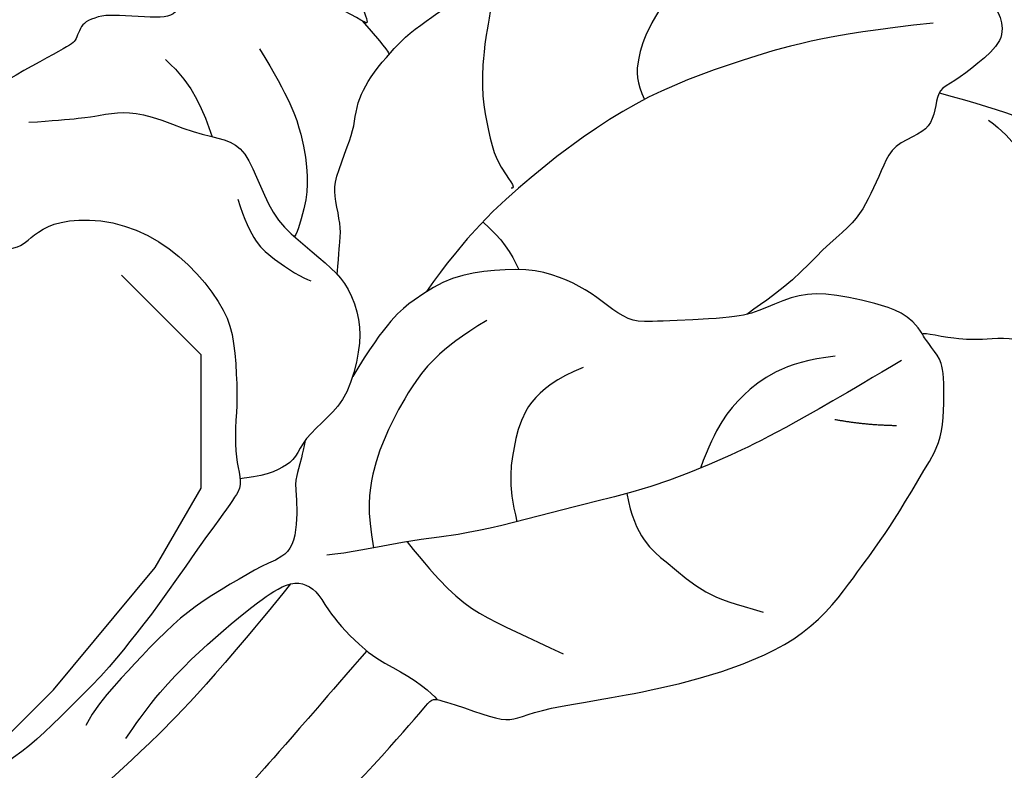
# Model space of a CAD drawing. Units: millimetres. Extents: x 5101 to 9556, y 2855 to 4955.
# Drawn here: x 8947 to 8995, y 3320 to 3356 of the extents above; entities that cross this region are included whole.
import ezdxf
from ezdxf.xclip import XClip

# ---------------------------------------------------------------- set-up
doc = ezdxf.new("R2010")
doc.units = ezdxf.units.MM
doc.header["$XCLIPFRAME"] = 2
doc.linetypes.add('HIDDEN', pattern=[0.375, 0.25, -0.125])
doc.layers.add('A-04.尺寸標註', color=4, linetype='Continuous')
doc.layers.add('H-08.木作(細線)', color=8, linetype='Continuous')
doc.styles.add('新細明體', font='PMingLiU.ttf')
doc.dimstyles.new('5', dxfattribs={"dimtxt": 12.5, "dimasz": 3.75, "dimexe": 2.5, "dimexo": 2.5, "dimgap": 1.5, "dimtad": 2, "dimdec": 0, "dimtxsty": '新細明體', "dimblk": 'ARCHTICK', "dimcen": 5, "dimclrd": 8, "dimclre": 8, "dimclrt": 4, "dimadec": 0, "dimazin": 0, "dimtfac": 1, "dimtdec": 0, "dimtix": 1, "dimtmove": 2, "dimatfit": 3, "dimldrblk": 'OPEN90', "dimfxl": 1.25, "dimlwd": 9, "dimlwe": 9, "dimarcsym": 0})

# ---------------------------------------------------------------- blocks, each defined once
blk = doc.blocks.new('SE-21167L')
at = {"layer": 'H-08.木作(細線)'}
for points, degree in [([(-46.71259309665766, 65.41597761627054), (-47.94406934973085, 66.80423384858295), (-48.32298488193192, 67.4142254156177), (-48.64927340007853, 67.90852896333672), (-48.6176971916575, 68.47645204438595), (-48.30193407629849, 69.54919568885816), (-48.17290559096728, 70.70592698687688), (-48.2467473866418, 71.58078889577882), (-48.51046926388517, 72.26592194539262), (-48.99571652797749, 73.35159412102075), (-49.32273210951826, 73.85753859189572), (-49.85077814065153, 73.96666886296589), (-50.12151695310604, 74.0854358896031), (-50.96015002706554, 74.24379178410163), (-51.24409561080392, 74.32296994287753), (-51.8317989979987, 74.1052305350313), (-52.2213997837971, 73.92048163892468), (-52.65722426929278, 73.50479704578174), (-52.7232581260032, 73.45860982174054), (-52.80910317099188, 73.44541353249224), (-53.60253559047123, 74.25869191199308), (-54.24306503171101, 74.67437650519423), (-54.72511424816912, 74.91191055846866), (-54.98372296185698, 75.03387799294433), (-57.05719121859875, 75.03387799294433), (-57.49301673541777, 74.77409632503986), (-58.15335633361246, 74.2264484159532), (-58.47295071213739, 73.89131038216874), (-58.81266154244076, 73.65535707492381), (-58.80437611363595, 73.47735712252324), (-58.85823243198683, 73.20000874309335), (-59.0032315608114, 73.0758226805483), (-59.26949764427263, 73.02583735156804), (-60.00277665449539, 73.06723242375301), (-60.50405643985141, 73.09206963627366), (-60.71119731583167, 73.12104673666181), (-60.85205373022472, 72.92234903667122), (-61.05090814607684, 72.68225626449566), (-61.34504808677593, 72.5042563120951), (-61.29533448279835, 72.18965190241579), (-61.31913678511046, 71.70668302691774), (-61.00774017523509, 71.17706585879205), (-60.66321525711101, 70.61434777633986), (-60.37832088139839, 70.3627798964153), (-60.23918569931993, 70.18403377436334), (-60.36506976431701, 70.15093285997864), (-61.18662767717615, 70.03176906058798), (-61.86905040789861, 69.63455597305438), (-62.51834586169571, 69.30354556028033), (-63.34802522731479, 68.96403921931051), (-63.71242527401773, 68.63302880647825), (-63.69917415699456, 68.44104240328306), (-63.44078098400496, 68.14975283393869), (-63.08300598018104, 67.8915646019741), (-62.71197985927574, 67.63999629905447), (-62.4999650803511, 67.47449130413588), (-62.43371052638395, 67.35532708180835), (-62.71688573237043, 66.22845610539662), (-62.98178328661015, 65.4661571016768), (-62.86485705507221, 64.71273007197306), (-62.62115159397945, 63.6963315414032), (-62.59995950089069, 62.79639511770802), (-62.2509670102736, 61.9769599926658), (-62.36752197536407, 60.28296201868216), (-62.44169275427703, 59.04422608483583), (-62.46872919949237, 57.78105605620658), (-62.55368526768871, 56.64567307772813), (-62.55368526768871, 56.4016189230606), (-62.77669365762267, 56.36978573567467), (-63.70058806322049, 56.65628399915295), (-65.36784548737342, 57.10194862261415), (-66.50412903213874, 57.3778359646094), (-67.94837703509256, 57.59005693189101), (-68.776696121844, 57.65372330666287), (-69.891741165251, 57.72800060291775), (-70.58200689894147, 57.65372330666287), (-70.66696193587268, 57.51577963563614), (-71.61209484288702, 57.44150233938126), (-71.9306795829907, 57.22928094916278), (-71.90944005030906, 56.76239448279375), (-71.61209484288702, 56.7199503739248), (-69.46819528506603, 55.65893182938453), (-68.07555950130336, 54.74255683174124), (-66.02057206153404, 53.35102489776909), (-64.8317357560154, 51.55221462313784), (-62.6051015406847, 49.18380619265372), (-61.04263199894922, 47.35105662030401), (-59.9217291965615, 46.34983232076047), (-58.34227627905784, 45.70497551187873), (-55.79477094131289, 44.55102204607101), (-53.60391649522353, 43.8213163583423), (-52.80569886427838, 43.31221885542618), (-51.52954482357018, 42.04864317108877), (-50.52752565179253, 40.89468970528105), (-50.15389241557568, 40.4874117875006), (-50.10294228821294, 40.30074290052289), (-50.74830953706987, 40.50438164785737), (-52.05602947319858, 40.72499025560683), (-53.4996153843822, 41.20014761487255), (-55.28286881139502, 41.25105761893792), (-56.72645472257864, 41.11529831303051), (-58.45875905349385, 40.53832136857091), (-59.49474394560093, 39.92740470345598), (-60.64961246831808, 38.99406026839279), (-61.44783113058656, 38.41708332399139), (-61.95733240438858, 38.06071541033452), (-62.5517505571479, 37.63646763219731), (-62.85745029017562, 37.60252791148378), (-63.29901806078851, 37.5007083262899), (-63.70661907986505, 37.16131027298979), (-64.31802060839254, 36.56736346823163), (-64.25008710520342, 36.09220610902412), (-63.65312474622624, 35.23413428600179), (-62.49431461183121, 35.03230005089426), (-61.5693930357811, 34.98980856622802), (-61.30361062992597, 34.91544878523564), (-60.26142868259922, 33.95466104289517), (-59.19830009056022, 33.5085006650188), (-58.5285292941262, 32.94548944447888), (-58.16706534591503, 32.49932906666072), (-57.81623302400112, 31.94694061152404), (-57.46536151284818, 31.00897999206791), (-57.444099291577, 30.36098580207909), (-57.23109550023219, 29.2109180020052), (-56.85900095710531, 28.02115769934608), (-56.5400624825852, 27.19257480517263), (-56.09354758699192, 26.85264335054671), (-55.77460911253002, 26.67205464630388), (-55.38125234819017, 26.49146594206104), (-55.27493917959509, 26.40648339566542), (-55.20051985845203, 26.14091172203189), (-55.32809524820186, 25.73724325187504), (-55.30660511070164, 25.36078290169826), (-55.25344904209487, 24.41534831887111), (-54.82819739897968, 23.79922242520843), (-54.2860019923537, 22.96001676557353), (-53.44529601430986, 22.03155923407758), (-52.9456250500516, 21.63851352932397), (-52.89246898138663, 21.61726757546421), (-52.96688727126457, 21.45792482508114), (-53.48782045667758, 21.05425593192922), (-53.77486508374568, 20.43813046126161), (-53.85997172107454, 19.70046436175471), (-53.82807787362253, 18.71253871713998), (-53.46661392541137, 17.1722241944517), (-52.81810535019031, 16.17367536149686), (-51.61913037765771, 14.80122701224172), (-51.21107661991846, 14.61435043287929), (-51.02405116445152, 14.61435043287929), (-50.9730443158187, 14.47844011645066), (-51.02405116445152, 14.24059727421263), (-50.88803358894074, 13.88383301073918), (-48.21601580933202, 11.4857063862728), (-46.31176253315061, 9.277164801605977), (-45.23727215756662, 7.981943318271078), (-43.09498760860879, 6.877672737406101), (-42.00684287940385, 6.43596442049602), (-40.85068936244352, 6.130165997019503), (-40.49364142195554, 6.368009262252599), (-39.93256711825961, 6.43596442049602), (-39.09945663221879, 6.181132682890166), (-37.90929820568999, 5.977267208218109), (-36.80415153736249, 5.705446575360838), (-36.63412905234145, 5.569536258932203), (-36.7191397792194, 5.467603733122814), (-37.55225129652536, 4.618164466810413), (-38.36835984344361, 4.108500991656911), (-39.20147032948444, 3.972590675228275), (-39.79654954274883, 3.66679267474683), (-40.2216062709922, 3.49690499069402), (-40.91869815019891, 3.479916095384397), (-42.09185463760514, 3.259061725402717), (-42.68693385081133, 2.88530856667785), (-42.80594948719954, 2.171779616852291), (-42.68704007426277, 0.9920109656522982), (-42.48301267973147, 0.3294482787605375), (-42.43200583109865, 0.07461654115468264), (-42.51701758924173, 0.05762806884013116), (-42.97607819573022, 0.1765494900173508), (-43.33312613615999, 0.431381227564998), (-43.28211928752717, 0.8561006492236629), (-43.35012807528256, 1.433719282562379), (-43.57115740893641, 2.334124811750371), (-44.65964040311519, 5.073571595479734), (-44.7956590099493, 5.294425542466342), (-45.11870204086881, 5.532268807699438), (-45.39073822315549, 5.736133859376423), (-45.86680076876655, 6.908360021479893), (-46.39387119421735, 7.723821497114841), (-47.50054108619224, 8.647706413059495), (-48.04461345076561, 8.817594097112305), (-48.92873078543926, 9.259302414080594), (-49.47280315007083, 9.650044468056876), (-50.06788236333523, 10.4655063667451), (-50.18689799972344, 10.72033810429275), (-50.69696545478655, 10.78829326253617), (-51.41106030443916, 10.90721468365518), (-52.24417182174511, 11.65472100110492), (-52.85790923482273, 12.27063708746573), (-54.13307838817127, 12.84825572080445), (-55.18721923918929, 13.17104261659551), (-56.27536396845244, 13.27297514246311), (-56.78543142351555, 13.03513230016688), (-57.15948130306788, 12.79728945792885), (-57.38051063677995, 12.40654740389436), (-57.51652821223252, 11.89688392874086), (-57.72055560682202, 11.79495097987819), (-57.90758003096562, 11.87989503343124), (-58.3836436078418, 12.35558071796549), (-58.62167488061823, 12.71234540437581), (-59.09773845749442, 12.8142779301852), (-59.55680009524804, 12.91621087904787), (-60.20288512582192, 12.93319935136242), (-61.01899367274018, 12.93319935136242), (-62.03912961418973, 12.62740135082277), (-64.01824979379307, 11.46838120702887), (-64.95337397709955, 10.53399831027491), (-66.36456070595887, 9.412738411105238), (-67.75874652701896, 7.900736880954355), (-68.96590689261211, 6.91538772120839), (-70.05405162181705, 6.133903613197617), (-71.19485946046188, 5.383599159598816), (-72.33401103829965, 4.755014263326302), (-72.73599768412532, 4.398249999911059), (-72.60921742324717, 3.400990889815148), (-72.36270890070591, 3.081449239805806), (-71.39810822682921, 1.373247816751245), (-70.6142637624871, 0.5048912042402662), (-69.45553613168886, -0.5507582182763144), (-68.27976840385236, -1.351008239027578), (-67.53000413358677, -1.623434182954952), (-66.30311611463549, -2.21936485148035), (-65.91119388246443, -2.423684203706216), (-65.51927165029338, -2.985562210844364), (-65.09326819272246, -3.547439794929232), (-64.25830343720736, -4.024184668145608), (-63.25293667986989, -4.586062675283756), (-62.80989415658405, -4.807408569671679), (-62.7417337683728, -4.960647872358095), (-63.0654956123326, -5.062807548500132), (-64.29238363128388, -5.641712097800337), (-66.1168270042399, -6.975036031682976), (-67.10515263321577, -7.894472270738333), (-67.71873947710264, -9.32993346179137), (-68.89450720499735, -11.69663128565298), (-69.55907202127855, -13.48442456015619), (-69.5417462553014, -15.14190421352396), (-69.42246557597537, -15.55054291797569), (-68.9453428585548, -16.33376639650669), (-67.23846718296409, -17.24297325889347), (-65.26181489374721, -17.95809056865983), (-62.09235477965558, -19.49048486439278), (-58.39259009709349, -20.99091188213788), (-56.63745906949043, -21.9954812550568), (-54.59264536079718, -22.60843888879754), (-53.92808157578111, -22.72762510710163), (-53.21239646838512, -22.8127582410234), (-51.84918870427646, -22.62546543095959), (-50.21333835605765, -22.19980060734088), (-49.22501169581665, -21.94440162851242), (-46.52740025345702, -20.34535881743068), (-46.1525170870591, -19.9878001625766), (-45.86283543717582, -19.7153746415861), (-45.81171514606103, -19.63024193065939), (-45.5901938843308, -19.69834809942404), (-45.18123155517969, -20.20914605696453), (-44.38034596247599, -20.73697097972035), (-43.01713716704398, -21.26479547948111), (-41.70504969410831, -21.33290207124082), (-40.23960031644674, -21.43506132432958), (-39.23423355910927, -21.33290207124082), (-39.31943404435879, -21.57127450784901), (-40.32480080169626, -21.92883316270309), (-42.0799318292411, -22.37152452854207), (-43.49426091578789, -23.1036683805869), (-44.47726299695205, -24.18474890565267), (-45.91821188526228, -25.77882105944445), (-47.73991407454014, -28.08227339218138), (-48.35746418737108, -29.16212849016301), (-48.82145335548557, -29.8870678289677), (-48.9415322575951, -32.37244934862247), (-49.01014847843908, -34.13792732870206), (-48.80429878458381, -35.45775083726039), (-48.09960419428535, -36.49417877750238), (-47.39628328965046, -37.95112660870655), (-46.14402952435194, -39.75088566937484), (-45.57794209278654, -40.24796197330579), (-45.06331734242849, -40.48792996088741), (-44.23991753568407, -40.52221104153432), (-43.84537168755196, -40.29938380577369), (-43.43367229984142, -39.27095011726487), (-43.10774370381841, -38.68817090016091), (-43.17635992466239, -38.07111060246825), (-43.1420518142404, -37.89970519923372), (-42.25003475532867, -37.64259645983111), (-40.55177349183941, -36.88841183949262), (-39.86560715810629, -36.35705445491476), (-38.61335339274956, -35.89425923163071), (-37.65272011305206, -35.70571307651699), (-37.10378725227201, -35.65429124404909), (-37.39540773787303, -35.73999415716389), (-39.07651546178386, -36.66558460373199), (-40.60323617316317, -37.81400228606071), (-41.08355281304102, -38.32821934187086), (-40.99778202129528, -38.89385780709563), (-41.49525220075157, -39.88801041495753), (-42.11280231364071, -40.74503827723674), (-42.40430626278976, -41.86653674760601), (-42.59300138580147, -42.91211118799401), (-42.54153973580105, -44.00910703785485), (-42.36999712104443, -44.38619934796588), (-41.70098535821307, -44.47190226113889), (-41.30643951002276, -44.7632920811302), (-41.08343524532393, -45.19180580077227), (-41.3922103017685, -45.56889853393659), (-42.23276467935648, -46.01455300539965), (-42.43861437321175, -46.59733222250361), (-42.21474794537062, -47.7552119618631), (-41.63150594290346, -49.12645687995246), (-41.32273191778222, -49.96634483640082), (-41.3913481386262, -50.37771822721697), (-40.89387795922812, -51.66326023213333), (-40.19055705459323, -52.70883467246313), (-38.83537792670541, -53.08592698263237), (-36.46810386900324, -53.03450515016448), (-34.27237139479257, -52.88024007569766), (-32.12319676001789, -51.81528975861147), (-31.47133853670675, -50.40976375993341), (-30.90525110514136, -49.39847040019231), (-30.35631824436132, -48.74712902185274), (-29.70446002110839, -48.54144211491803), (-28.94967643520795, -48.54144211491803), (-28.16058577015065, -48.35289595986251), (-27.1141816987074, -48.04436581098707), (-25.1929161704611, -47.37588410382159), (-24.81552386190742, -47.18733794870786), (-24.60967416805215, -47.35874335194239), (-24.54105794714997, -47.77011716581183), (-23.64473832305521, -49.53737893118523), (-22.73556772462325, -50.56581261969404), (-20.74568494420964, -52.0227604508982), (-17.41581608261913, -53.38807746564271), (-16.12641401879955, -53.8266746274312), (-13.520177428436, -53.77185019367607), (-11.84669819800183, -53.16877888474846), (-10.91393980674911, -52.92206787556643), (-9.35019764630124, -50.7016692153411), (-8.527175293769687, -49.79706204042304), (-8.193866746500134, -49.48288612841861), (-7.935863403254189, -47.86090113886166), (-7.882113308354747, -46.92637992149685), (-7.667109834845178, -46.82970526901772), (-6.559844885370694, -47.08750434225658), (-3.91530907060951, -47.54939392540837), (-1.128696818777826, -48.19350921764271), (-0.730941578745842, -48.24721735785715), (-0.7416918040253222, -48.34389201033628), (-1.225448846002109, -48.36537526641041), (-1.956457974622026, -48.67688247986371), (-3.450728970172349, -49.43953764840262), (-4.106487553392071, -49.58992044109618), (-5.138500926201232, -50.07329370337538), (-5.471755846054293, -50.62111631094012), (-5.654508643900044, -51.14745608536759), (-6.127514429332223, -51.80269497341942), (-6.708022467209958, -52.12494381493889), (-7.342280599928927, -52.50090037367772), (-7.63253461883869, -53.10243154451018), (-8.019539633649401, -53.85434508498292), (-8.694665948103648, -54.28685318102362), (-8.746243103174493, -54.90528695535613), (-8.625897095480468, -55.78140178631293), (-9.227629196597263, -56.38265673897695), (-9.433936785673723, -56.69187383766985), (-9.57147552218521, -57.29312879039207), (-9.623052677314263, -58.51281794038368), (-9.657438134890981, -59.18278817989631), (-9.880938452784903, -59.85275841940893), (-10.32793908863096, -60.67733678524382), (-10.55206952814478, -62.05889948667027), (-11.01547395158559, -65.0022223200067), (-10.42861210159026, -66.98512922681402), (-9.492737135093194, -69.29545824881643), (-8.50181160995271, -70.50563035189407), (-6.685112235601991, -71.57828305166913), (-5.336351891455706, -71.79831468925113), (-4.400476924958639, -71.74330667412141), (-2.748932320449967, -71.93583409261191), (-1.73048048466444, -71.7158028780832), (0.278897907526698, -71.27574002591427), (1.269824463990517, -70.42311854072614), (1.902916201390326, -69.70801688189385), (1.79281302151503, -69.18544264155207), (1.820339332160074, -68.38782917143544), (2.068070971232373, -67.94776631932473), (2.508482659526635, -68.05778192658909), (3.031471217051148, -68.47034055966651), (3.251676545594819, -68.77288400841644), (3.664562954509165, -68.91040341177722), (4.187551512033679, -68.58035658992594), (4.903221150045283, -68.08528614568058), (5.701467657345347, -67.39768785989145), (6.750082826591097, -66.92072345037013), (7.160058919340372, -66.6377682237071), (7.695219858782366, -66.32203440758167), (8.851897273911163, -65.30669295071857), (9.014048910990823, -65.2310823626467), (9.014048910990823, -65.49031836231006), (8.873517354717478, -66.5920716781402), (8.938377597020008, -67.24016188876703), (10.60659618861973, -70.08916151925223), (12.16109587799292, -70.88798476546071), (14.42622423259309, -72.13059875107137), (15.71423817251343, -72.75190553237917), (17.53522361133946, -73.55072920158273), (21.08836590585997, -75.03387799294433), (25.66461839829572, -74.42878982640104), (29.59160740714287, -73.15033727907576), (31.98262601450551, -72.23358073655982), (34.09561970608775, -71.42794594285078), (35.20772143185604, -71.26126289664535), (35.79157499258872, -71.01123811589787), (36.70905886485707, -69.98335940163815), (38.12698923557764, -68.31652893981664), (38.29380439128727, -68.37208981422009), (41.91634875390446, -69.62283510313137), (47.53246380988276, -71.09520208154572), (53.82604725263081, -72.59754570620134), (58.41346764506306, -73.34761920251185), (62.36142908106558, -73.90322963846847), (66.9210467756493, -74.59774226037553), (68.54958626936423, -74.89237605716335), (69.64993328799028, -74.90326192777138), (71.03353904758114, -74.89237605716335), (71.9727162225754, -74.8593889294425), (72.52833806653507, -74.09737587283598), (72.73599768418353, -73.29181975690881), (72.53923267318169, -71.44121752592037), (72.32134157198016, -71.11464056209661), (72.01668241620064, -70.75118995882804), (71.22138128918596, -70.28309625427937), (70.67665508313803, -70.16335125471232), (70.20819009217666, -70.13069364294643), (70.08835045062006, -70.16335125471232), (70.33892434037989, -69.79323080851464), (70.75291629822459, -68.71552708174568), (70.49144780181814, -67.59427987254458), (70.22982564242557, -66.71989468316315), (69.70688761834754, -66.13205640204251), (69.1512668057112, -65.78370769700268), (68.70459102798486, -65.69662030931795), (67.77855565270875, -65.72927792108385), (67.17935641360236, -65.71839205047581), (67.20114562683739, -65.6857344386517), (67.54977097618394, -65.4135872508632), (67.93093679542653, -64.5615613477421), (67.96361958398484, -63.01576433941955), (67.6041006592568, -62.11223496508319), (67.02669063338544, -61.43730929627782), (66.52554182254244, -61.197819720197), (66.31854532798752, -61.1216182030621), (65.17114235414192, -61.00621105480241), (62.46328395878663, -60.84255921700969), (60.90189830877353, -60.84255921700969), (57.89563453418668, -60.61127623805078), (55.95209198986413, -60.48035476781661), (54.20508654031437, -60.04394958511693), (51.13939538854174, -59.3006948272814), (49.33672988461331, -58.60875615215627), (47.27834948239615, -57.82883671618765), (44.4534400687553, -56.49987559049623), (41.397701950802, -55.20386352267815), (40.83711648121243, -54.87436871411046), (40.58229984133504, -54.08146956411656), (40.19758430274669, -53.07101966376649), (39.21930864936439, -51.64320967247477), (38.64620531385299, -50.72605170425959), (37.5909867589362, -48.68318558292231), (37.2282553485129, -47.32127497642068), (37.43658840213902, -45.01940042868955), (38.19502689957153, -42.7129384605214), (39.68045969196828, -40.71824511891464), (41.61502790200757, -39.55403139750706), (42.83512483950472, -39.35633451241301), (43.75844171957579, -39.51009875640739), (44.18712448311271, -39.575997718086), (45.12143291160464, -39.26846923009725), (45.41821296903072, -38.84012640191941), (45.51713999861386, -38.29096881055739), (45.35226161597529, -37.9614740019897), (45.09944878349779, -37.71984489867464), (44.48347242770251, -37.20588037307607), (43.77999270358123, -35.15203109150752), (43.51618832268286, -33.69127161934739), (43.2413913620403, -32.77967016160255), (42.49394441302866, -32.58197327639209), (41.71352281869622, -32.38427639129804), (40.19664479250787, -32.36231049365597), (38.29505225899629, -32.42820903239772), (37.22884112439351, -32.45017535297666), (36.88809384201886, -32.43919219268719), (36.63528100954136, -32.24149573053), (36.22858134284616, -31.93396724254126), (35.86584993236465, -31.86806828080444), (35.11840401461814, -31.99986620421987), (34.48087564355228, -32.38427639129804), (33.33431833202485, -33.15186710824491), (32.54290415800642, -33.66807564167539), (32.0043028165237, -33.72299102012767), (31.45470992662013, -33.43742927565472), (31.15792883792892, -33.04203592834529), (30.93809168192092, -32.8553222034825), (30.57536027149763, -32.81138956232462), (29.19038495136192, -33.52529455797048), (28.25197196641238, -34.36202525236877), (26.9769162555458, -35.3505088321981), (25.94368079747073, -36.40489137370605), (25.17424972029403, -37.4153416971094), (24.42382026440464, -38.74922272021649), (24.32489426614484, -38.88102064369014), (24.19299156003399, -38.375795693486), (24.10505607887171, -37.62894121697173), (23.83026014955249, -37.28846324811457), (23.65439021855127, -37.02486782422056), (24.072080402344, -37.00290150364162), (25.28118579142028, -36.68439027830027), (25.86375435790978, -36.02540108415997), (27.04107006039703, -34.59395922633121), (27.59066295030061, -33.22106545948191), (28.1420698891161, -31.8311688384274), (28.80158238834701, -31.21611228532856), (29.10935399413574, -30.80973577772966), (29.34018372982973, -30.095830782142), (29.43242590141017, -27.3702566625434), (29.36211010540137, -26.14070741366595), (28.71169053943595, -24.50716356263729), (27.79758622287773, -22.59257982292911), (26.60082853585482, -20.9525332134217), (25.40546206664294, -19.67028932907851), (24.35072718939045, -19.16090461006388), (23.36630707682343, -18.44074008020107), (22.69830804620869, -17.33414596767398), (22.04788848024327, -16.24511645169696), (21.25574105512351, -14.8146927516791), (20.60532045783475, -13.05819376424188), (20.31348340015393, -12.18027569004335), (20.12718397681601, -11.08857789845206), (20.25117458315799, -10.00107879162533), (20.18917928001611, -9.03747176314937), (20.03763451811392, -8.913579684740398), (19.6243324970128, -8.851633645535912), (19.06637476856122, -8.872282325290143), (18.749510229507, -9.354085416474845), (18.34998528624419, -10.09743957902538), (17.75069735565921, -10.93715410603909), (17.05930235330015, -11.75189436896471), (16.01227125409059, -12.7155009743874), (15.53008590661921, -13.08029502141289), (15.08922972989967, -13.7823514015181), (14.37711290520383, -14.39920104591874), (13.90181558101904, -15.04619399801595), (13.75027185038198, -15.77578209206695), (13.46771542174974, -16.78913799324073), (13.10683106165379, -18.22269569034688), (13.08921343908878, -19.49019003432477), (13.03635954007041, -20.56403939728625), (12.61352628510213, -21.40903590858215), (12.08498420077376, -22.41246868419694), (11.76785977522377, -23.32788135990268), (11.52120687131537, -24.71860452037072), (11.33649461192545, -24.88591868057847), (11.23277721431805, -25.3306899308227), (11.15066649066284, -25.30046286934521), (10.9605162095977, -24.81682819395792), (10.52835694863461, -24.31160239776364), (9.98456097120652, -23.59434006171068), (9.452384601230733, -23.159268170828), (8.574638610705733, -22.61370183812687), (8.270538417214993, -22.32365419284906), (7.973348935425747, -21.63306403753813), (7.475048563035671, -20.92450447601732), (6.922137995250523, -19.61928922630614), (6.652594454353675, -18.25882654415909), (6.479657527990639, -17.05355149653042), (6.666265308740549, -15.43757097300841), (7.416172929049935, -13.91515056276694), (9.254571793950163, -12.46679214242613), (10.2091255862033, -11.63663569325581), (10.77276472200174, -10.99230086471653), (10.89744629641064, -10.60470930475276), (11.29305850423407, -9.853847338934429), (11.1891575360205, -9.445492466562428), (11.16145074862288, -9.37627973331837), (11.02984196180478, -9.348594470822718), (10.4202864523395, -9.362437102070544), (9.04185985919321, -9.362437102070544), (8.716302529617678, -9.362437102070544), (8.210647988365963, -9.632366930949502), (7.531825510493945, -9.784634605690371), (7.060804969107267, -9.909217863925733), (5.382649844454136, -10.3112624422065), (4.752313728851732, -10.62964126892621), (4.128904825716745, -11.19026423903415), (3.566781694360543, -11.96083286660723), (3.19273697125027, -12.68064546154346), (2.881032004021108, -13.14437085890677), (2.195282313739881, -13.45582815847592), (0.9873010368319228, -14.38046093611047), (0.1699425596161745, -15.25946315593319), (-0.2595167694380507, -15.94466896128142), (-0.4396129498491064, -16.08309442776954), (-0.4534663435188122, -15.33559699333273), (-0.4603935559862293, -13.83368059730856), (-0.3435261083068326, -13.01496076292824), (0.0107992117991671, -12.34227614098927), (0.5245710806339048, -11.9528271938907), (1.197789498255588, -11.8112093564705), (1.552114818361588, -11.75810272031231), (1.835574661905412, -11.36865419620881), (2.207616608997341, -10.50124510074966), (2.841967558371834, -8.34584737609839), (3.074858853884507, -7.149069525650702), (2.964364812942222, -6.146674365794752), (2.676022816100158, -4.695027130888775), (2.676022816100158, -4.417995154450182), (3.119625332881697, -4.152044474030845), (4.939562975428998, -1.885989876114763), (6.548854368273169, 0.535377986903768), (7.225348180625588, 2.5521700475947), (7.668950697523542, 3.859760857827496), (8.334354988415726, 5.311407669738401), (8.922128503676504, 6.175747486937325), (9.377360940910876, 6.721956354624126), (9.355180866608862, 7.231695123540703), (9.199919315404259, 7.741433469404001), (8.811767499893904, 7.985221557901241), (7.780391467735171, 8.32874131022254), (6.038024785695598, 9.010231918247882), (4.58522631105734, 9.36483296653023), (3.942002094408963, 9.386995135457255), (1.834889881662093, 9.442401615378913), (0.537351926905103, 9.032394510228187), (-0.03933103557210416, 8.8218503096723), (-0.2749593896442093, 8.989879337605089), (-1.029083977686241, 9.632593235233799), (-1.195435050409287, 9.787731378921308), (-1.073444126232062, 9.876381323731039), (-0.9181825749692507, 10.34179490874521), (-0.9514532020548359, 10.5080139253987), (-1.139984349021688, 10.74072114087176), (-1.483776015986223, 11.06207787821768), (-1.993919786938932, 11.35019115061732), (-3.380178038787562, 11.62722312699771), (-3.657429482904263, 11.76019825570984), (-3.524348005943466, 11.91533597640228), (-3.346907411701977, 12.02614893618738), (-3.169466817518696, 12.30318091256777), (-3.23600704036653, 12.53588770510396), (-3.391267560306005, 12.89048833033303), (-3.691301355254836, 13.27014781936305), (-4.274444353359286, 13.71409549127566), (-4.72568670794135, 14.00543582043611), (-5.660706730384845, 15.0639163730084), (-6.227559383318294, 15.89686207537306), (-6.56100199901266, 16.1411928711459), (-7.194543381338008, 16.47437115211505), (-8.322547685122117, 17.1236076891073), (-8.733048707363196, 17.38083656015806), (-8.816540335887112, 17.71453809045488), (-8.517361484875437, 17.89529345615301), (-7.989066911512055, 18.54454733611783), (-7.300920490233693, 19.17122154746903), (-6.87645985087147, 20.10478255781345), (-5.932263360242359, 21.24404020409565), (-5.415628614835441, 22.18748796224827), (-4.988067900936585, 23.48695381410653), (-4.346726830059197, 24.80422029580222), (-3.735009725030977, 25.96701485669473), (-3.5202764509595, 27.98748192976927), (-3.502382441132795, 28.77421249024337), (-3.967637008929159, 30.04370973288314), (-4.236053343687672, 31.67081173724728), (-4.361314506211784, 33.2621530116885), (-4.425091888115276, 34.11924347776221), (-4.873155789682642, 35.12658772192663), (-5.298816857161, 35.60787433176301), (-5.71327496052254, 35.79815055138897), (-6.3965722299763, 36.17870299058268), (-6.889442831045017, 36.34659369796282), (-8.412859271338675, 36.39136429945938), (-9.499413742800243, 36.27943716122536), (-11.25124462443637, 36.06752752099419), (-12.11376766074682, 35.4631212282693), (-12.55062962957891, 34.85871451254934), (-13.21152303356212, 34.45577698410489), (-13.5699745673337, 34.07522496784804), (-14.13005367084406, 33.9744903742685), (-15.03738237533253, 33.88494874822209), (-15.33982527686749, 33.90733426046791), (-15.33982527686749, 33.98568291886477), (-14.83575377438683, 34.50054800859652), (-14.33168227184797, 35.88844426901778), (-13.31132357049501, 38.10973249538802), (-12.39279293327127, 39.63194140628912), (-11.11505482258508, 41.31446131150005), (-9.759662216471042, 42.95978990528965), (-8.729116377304308, 43.53061814111425), (-7.709771439549513, 44.00071220635436), (-6.724031268619001, 44.045483230846), (-5.771895864512771, 44.01190475100884), (-5.132021296012681, 44.43075379717629), (-4.874384062713943, 44.65460807370255), (-5.05360982962884, 45.3485564153525), (-5.434464197489433, 45.75149394385517), (-5.927333767351229, 46.17681698460365), (-6.151366233767476, 46.59094748069765), (-6.35299483477138, 47.16177571652224), (-6.991760760545731, 48.0279204690014), (-8.055912397860084, 48.96810817642836), (-9.209676402970217, 49.35985316027654), (-10.11700510745868, 49.50535835541086), (-11.24836627847981, 49.62847803824116), (-11.90925968240481, 49.56132192449877), (-12.03247681702487, 49.59489998139907), (-11.42759101407137, 50.16572821722366), (-11.20119894330855, 50.53462069830857), (-11.48186191322748, 50.98332583613228), (-11.88601737370482, 51.29741926339921), (-12.44734331354266, 51.47690140310442), (-13.25565320323221, 51.52177183231106), (-13.6036752446671, 51.51055433077272), (-13.65980866365135, 51.70125397207448), (-13.46895710157696, 52.07143575308146), (-12.97499023331329, 52.57622882159194), (-12.73946810269263, 53.13062186737079), (-12.71701473509893, 53.71393871575128), (-12.75069478648948, 54.80204863270046), (-12.73946810269263, 55.80041726824129), (-12.77314815408317, 56.09207569243154), (-12.95277200103737, 56.31642826134339), (-13.2783417062019, 56.40616954269353), (-14.16646665555891, 56.68055016349535), (-15.39015765819931, 57.02829651837237), (-16.51281056919834, 57.17412573046749), (-16.81592690671096, 57.15169072739081), (-16.77102017152356, 57.35360787023092), (-16.34441237471765, 57.88083636487136), (-16.29041992535349, 58.44459967705188), (-16.42513806838542, 58.96061067009578), (-16.7170277221594, 59.15131031139754), (-17.10995649878168, 59.2747040973627), (-18.31119516515173, 59.14009238686413), (-19.11950505478308, 58.88208689034218), (-19.33280895318603, 58.89330481487559), (-19.65837865835056, 59.06156903004739), (-20.15234552661423, 59.48783916473622), (-21.86629898386309, 60.6314494672697), (-23.07021179964067, 61.32849077519495), (-23.94782990950625, 61.66576875920873), (-24.8141965844552, 61.90186334803002), (-25.55679644423071, 62.1379579367931), (-25.98435406427598, 62.1379579367931), (-27.15451257536188, 61.96931894478621), (-28.06588498991914, 61.50837222568225), (-29.32834239385556, 61.11374069895828), (-30.83604601450497, 60.01196623319993), (-31.72491555922898, 59.10131567640929), (-31.85993380931905, 58.75279481097823), (-31.91619201510912, 58.71906701254193), (-32.33249820023775, 59.12380059337011), (-33.03352859732695, 59.51748418010538), (-33.58485303254565, 59.65239537367597), (-34.12492500152439, 59.64115249220049), (-34.49622544710292, 59.64115249220049), (-34.58623795758467, 59.45002858323278), (-34.5299797517946, 59.31511738966219), (-34.54123118671123, 59.04529500246281), (-34.76626194722485, 58.87665601045592), (-35.21632243704516, 58.44943708973005), (-35.45260463253362, 58.31452589615947), (-35.65513149200706, 58.29204055620357), (-35.94767189322738, 58.30328301468398), (-36.37522951327264, 58.22458495938918), (-36.83654143800959, 57.95476257218979), (-37.67217137914849, 57.58803880529013), (-38.28493421792518, 57.13762813684298), (-38.34276308689732, 56.86088760651182), (-38.44136835227255, 56.62864484352758), (-38.65266534942202, 56.60049385949969), (-39.13160624098964, 56.60049385949969), (-39.2654281881405, 56.6567954045604), (-39.10343330801697, 57.23388402059209), (-38.97665510972729, 57.74059623409994), (-38.96419499639887, 59.04150493443012), (-39.16161694267066, 60.9460462629213), (-39.88634032465052, 63.55394976842217), (-40.62656717328355, 65.75482830934925), (-41.20430411992129, 67.03566741512623), (-42.34036387357628, 69.23307821300114), (-43.02976538159419, 70.13649506965885), (-43.27840146690141, 70.36234928382328), (-43.58354739414062, 70.36234928382328), (-43.83218347950606, 70.21554421377368), (-43.78697663731873, 69.85417730192421), (-43.51573661516886, 68.49905201693764), (-43.28290204086807, 65.6960539140855), (-43.35519998695236, 63.60108789341757), (-43.46364587487187, 61.8312022673199), (-43.59016624931246, 60.65729891555384), (-43.73476111021591, 60.33221809804672), (-43.84320802940056, 60.42251816060161), (-44.22277018392924, 61.57836158445571), (-44.74692719936138, 62.58972473896574), (-45.56027393671684, 63.98034891771385), (-46.22902581305243, 64.95559179334668), (-46.71259309665766, 65.41597761627054), (-46.71259309665766, 65.41597761627054)], 3), ([(40.76528236694867, -34.63647159625543), (38.69385476026218, -35.6916510979645), (37.59725170396268, -36.09747533447808), (36.62247303838376, -36.50331781437853), (35.60708624264225, -37.23381968348986), (34.14491824433208, -39.22242229431868), (33.00766117288731, -40.15584540338023), (32.47966370987706, -41.08925026911311), (32.76396650652168, -42.95609648723621), (32.96705304266652, -44.82294270541752), (32.35779343429022, -46.52745922893519), (31.78918784100097, -48.15079266182147), (31.54549317457713, -49.28713701083325), (31.91105811664602, -50.95106198906433), (32.60148810065584, -52.1279978834209), (34.26674263505265, -53.79192286165198), (35.60708624264225, -54.15717379620764), (37.15047050145222, -54.48183318541851), (37.9221626308281, -55.0500053599244), (38.65324662998319, -55.17176175257191), (39.74989557114895, -55.00943205796648), (40.75307001080364, -54.55672831193078), (40.75307001080364, -54.55672831193078)], 3), ([(33.57599145680433, -35.38798985199537), (33.00353153253673, -37.16752319998341), (33.30036090494832, -38.5233537881868), (33.5309514850378, -39.72972208959982)], 3), ([(29.42047201294918, -37.2522637519869), (29.37807437189622, -40.00630432600155), (29.78089784696931, -41.97649935510708), (30.56534597661812, -43.79839385743253), (31.32859528571134, -44.85764163540443), (32.55901127232937, -45.95079770305892), (32.57950923690805, -45.85332943854155)], 3), ([(24.49648783297744, -38.61045755277155), (24.33950016344897, -39.4480747996713), (24.15325338300318, -40.40245956520084), (24.19591089204187, -40.65542023471789)], 3), ([(31.73429726832546, -48.479714950372), (31.09476587129757, -47.56085612165043), (30.62439983378863, -46.96123234072002), (30.30003952560946, -46.29678979102755), (29.91079797886778, -45.09752398583805), (29.52151054720161, -44.51411857974017), (28.0750351822935, -43.35540783312172), (27.39382806175854, -42.77198418357875), (26.85862667055335, -42.02650449034991), (26.14497893070802, -41.49169947823975), (25.33405521785608, -41.02173147839494), (24.02027896326035, -40.60036387259606), (23.19311199832009, -40.32485217921203), (21.83074364217464, -40.16279613546794), (20.58189451112412, -40.11417749797693), (20.33861280878773, -39.88730268541258), (20.22504769876832, -39.85488417930901), (19.56008383032167, -39.85488417930901), (19.20328290283214, -40.0169402230531), (18.74911423260346, -40.27623354172101), (18.34367531858152, -40.29245191643713), (17.95438788691536, -40.17899626679718), (17.48177348967874, -39.9497498133569), (16.91408559429692, -39.70665662607644), (16.20048373937607, -39.6418196138693), (15.94095878489316, -39.85251253849128), (15.11379181989469, -39.86871266982052), (14.31906547426479, -39.88491280114977), (13.21617618767777, -40.09560572577175), (12.50252844783245, -40.07938735099742), (11.82132132729748, -40.30628040694864), (11.56184225773904, -40.72762976936065), (10.62115606764564, -41.16519750654697), (9.761548483395018, -41.14899737515952), (9.04790074354969, -41.14899737515952), (8.058530682115816, -41.53794647485483), (7.409764180833008, -42.16998876183061), (6.907003408938181, -43.01270573004149), (6.615037835203111, -43.64474801701726), (5.749878178874496, -43.84336381667526), (4.160425487556495, -43.85958219139138), (2.716932640701998, -44.24853129108669), (2.295204589725472, -44.9778108530445), (1.614043354056776, -46.04740263376152), (0.94903360074386, -46.50117050227709), (0.02454477787250653, -47.66801780136302), (-0.4457753747119568, -48.36487885715906), (-0.773439395125024, -49.21472899132641), (-1.032964349607937, -50.51121382799465), (-1.454646515718196, -52.18044763302896), (-1.989893791789655, -53.13660200749291), (-2.054775030410383, -54.06035611924017), (-1.584408992901444, -55.14616627478972), (0.1186546933022328, -55.46073706867173), (1.545950172992889, -55.62279311241582), (2.356873885844834, -55.54175596887944), (2.811042556131724, -56.14137974975165), (3.476006424520165, -56.80584054283099), (4.189654164365493, -56.95169645518763), (5.584463139879517, -56.74102177401073), (6.427873356908094, -57.32442718016682), (7.465881404932588, -58.05370674206642), (8.390370227803942, -58.66954889771296), (9.382998116663657, -59.06203721527709), (10.98864817520371, -59.28893027122831), (12.95114504604135, -59.92095431481721), (14.62172222806839, -60.06681022723205), (15.78393122280249, -60.15923721785657)], 3), ([(17.88362639397383, -40.13642158545554), (19.59312095324276, -42.02542813023319), (20.70706849906128, -43.47581421484938), (21.58475473115686, -45.06112842046423), (22.09109452471603, -46.64644262613729), (22.46244096325245, -47.89443652913906), (22.19104312546551, -49.36428084073123), (22.42866968200542, -49.17618070577737)], 3), ([(34.00244565180037, -42.92929694562918), (34.47873084043385, -44.96890807815362), (34.03644635743694, -46.22666219540406), (33.25397127820179, -47.82434542028932), (32.98182797816116, -48.09629965241766)], 3), ([(6.580117717850953, -43.52401666057995), (10.7488537246827, -44.75755839148769), (12.90929802373284, -45.90437444701092), (14.05701685074018, -46.8825485946727), (14.69839588418836, -47.89443652913906), (14.74772769957781, -48.76432903902605)], 3), ([(0.9386177300475538, -52.68110101681668), (5.732717228936963, -50.47432569105877), (9.988128084689379, -49.4516923991614), (14.99770304083358, -48.48285886785015), (21.35390783473849, -49.07492988480953), (25.55544982629362, -50.04374517273391), (28.46541356458329, -51.37979139568051)], 3), ([(24.42950577009469, -49.87629722052952), (24.0413860140834, -51.03571132407524), (24.00761473283637, -51.84613748989068), (24.10838002286619, -52.73024289275054)], 3), ([(8.998655146337114, -65.30826174694812), (8.99036108783912, -64.18279292545049), (10.21342290902976, -62.7824302194058), (12.09906258422416, -61.07652719813632), (13.47505875362549, -60.49093258508947), (15.28420831228141, -60.33816242741887), (16.50731601839652, -59.95623703335878), (19.79593218001537, -58.16820226504933), (20.68779684405308, -57.70991003554082), (21.19739446497988, -56.7169222542434), (21.6815259703435, -55.46932970586931), (22.34405793948099, -54.34903954109177), (23.33783295063768, -53.15236429747893), (25.09605027816724, -52.13392698555253), (27.05905188288307, -51.33929959649686), (29.07206802087603, -51.36476737057092), (30.88126346445642, -51.61937213764759), (33.59381488454528, -53.07976032263832)], 3), ([(26.68362168886233, -54.05336890043691), (29.42400514968904, -54.05336890043691), (31.65690169465961, -55.03371401160257), (33.41617437475361, -56.11547413427616), (35.14158400380984, -57.43386928376276), (36.32568955089664, -59.02270446391776), (36.92338642175309, -60.6766067565768)], 3), ([(37.12415023002541, -54.56399078608956), (38.05963377008447, -55.58831310312962), (38.57120444142492, -55.92375433648704), (38.84298066224437, -56.73841296910541), (40.21016693220008, -58.94905589375412), (41.63920603779843, -58.71687225438654), (43.12206812284421, -58.66579075914342), (45.39745407865848, -58.69133150676498), (46.98259359004442, -58.89569397462765), (49.23242166044656, -59.48325887392275), (50.9453505986603, -60.01972403458785), (52.45377056906, -60.50510770000983), (53.16962078370852, -60.99047312204493)], 3), ([(2.402780222182628, -55.71020993369166), (-0.1477529950789176, -58.27056593290763), (-1.964565330883488, -61.06083788175602), (-3.88227854622528, -63.44769372174051), (-5.298836960981134, -65.13467834639596), (-6.240899697877467, -67.21898578724358), (-6.711908123863395, -68.46283844043501)], 3), ([(1.026303760474548, -58.0413559662411), (0.3534018055652268, -59.52053012209944), (0.7235093519557267, -61.60481931956019), (1.497312186460476, -62.64697304001311), (2.102901003439911, -63.99167515960289), (2.50664217636222, -65.40362241899129), (2.641222567355726, -66.74834278190974), (2.324030025163665, -68.02705844759475)], 3), ([(23.84174084488768, -58.34660438727587), (26.54830713960109, -57.94094434130238), (28.54439175210427, -59.66499953676248), (29.82999468239723, -61.32144472457003), (30.35745787085034, -63.10988236695994)], 3), ([(10.51199590734905, -65.85133348160889), (16.63556429417804, -65.88513848546427), (20.08642943721497, -65.61469845479587), (24.11241582833463, -65.00620838574832), (27.25874293694505, -63.95825326693011), (32.57037814322393, -62.53844310593558), (35.37839593621902, -61.15241970540956), (38.15259656315902, -60.27348960575182), (39.03225584561005, -59.83402455592295)], 3), ([(51.83776588132605, -62.49978536006529), (50.15594690060243, -61.72690409328789), (48.75737536384258, -61.22896897472674), (46.68365351250395, -60.69888900098158), (44.60993166116532, -60.31338790222071), (42.92200998961926, -60.08851986267837), (42.15040963003412, -60.02426663902588), (41.15374387055635, -60.07244743505726), (40.59110331337433, -60.52220175752882), (40.2856475810986, -61.24502315896098), (40.38209762604674, -62.353345659154), (39.75397932663327, -65.08813945553266), (38.82159830216551, -66.4213482386549), (38.08216325251851, -68.01153342972975), (38.01392591319745, -68.5120902772178), (38.01783263264224, -68.52554097591201)], 3), ([(41.23508121079067, -60.13653807103401), (47.31810392712941, -62.39561559649883), (51.36785869277082, -63.37503029470099), (54.97913742152741, -64.17403609765461), (61.6083573285141, -64.9988015689305), (65.11644093308132, -65.59162056498462), (67.2097700337763, -65.69419628375908)], 3), ([(35.38417419674806, -61.2501121268142), (35.04008662060369, -63.82303325162502), (34.39728515548632, -65.98655349697219), (32.73950985859847, -68.11626873846399), (31.6907188607147, -69.70510391861899)], 3), ([(13.15088198502781, -64.05966827843804), (15.45145874703303, -63.01171315961983), (18.15797915688017, -63.34976319799898), (19.78193728765473, -64.02586327464087), (21.45987650152529, -65.38602236419683)], 3), ([(25.13246506662108, -64.63251472311094), (25.87164262350416, -66.66265357361408), (25.09352660906734, -68.52192878443748), (24.41690797783667, -70.71925403358182), (23.36811698001111, -71.83481916011078), (22.38696031435393, -72.88277427892899)], 3), ([(39.73333002091385, -64.77454129379475), (45.28030994697474, -66.6225910866051), (47.83398777840193, -67.4989123812993), (52.0127249781508, -68.50410499126883), (60.60237693577074, -69.76704023161437), (65.45176773064304, -70.35985922761029), (68.650311847392, -70.59182394627715), (69.24360351305222, -70.6176018579863), (69.73370005452307, -70.41139680764172), (70.14721221470973, -70.1310722209164)], 3), ([(14.70715989870951, -66.66265357361408), (13.62455173477065, -67.60919368092436), (12.30508575349813, -68.42051377292955)], 2)]:
    blk.add_open_spline(points, degree=degree, dxfattribs=at)
blk = doc.blocks.new('_ArchTick')
at = {"color": 2, "const_width": 0.4}
blk.add_lwpolyline([(-0.5, -0.5), (0.5, 0.5)], dxfattribs=at)
blk = doc.blocks.new('*D27')
at = {"layer": 'A-04.尺寸標註', "color": 8, "linetype": 'HIDDEN', "lineweight": 9, "ltscale": 0.5, "transparency": 16777216}
for p, q in [((8456.129256398825, 3950.05616008877), (8456.129256398825, 3133.17581831679)), ((9171.714770161096, 3950.05616008877), (9171.714770161096, 3133.17581831679))]:
    blk.add_line(p, q, dxfattribs=at)
at = {"layer": 'A-04.尺寸標註', "color": 8, "lineweight": 9, "ltscale": 0.5, "transparency": 16777216}
blk.add_line((8456.129256398825, 3135.67581831679), (9171.714770161096, 3135.67581831679), dxfattribs=at)
at = {"layer": 'DEFPOINTS', "color": 0, "ltscale": 0.5, "transparency": 16777216}
for p in [(8456.129256398825, 3952.55616008877), (9171.714770161096, 3952.55616008877), (9171.714770161096, 3135.67581831679)]:
    blk.add_point(p, dxfattribs=at)
at = {"layer": 'A-04.尺寸標註', "color": 8, "lineweight": 9, "ltscale": 0.5, "transparency": 16777216, "xscale": 3.75, "yscale": 3.75, "zscale": 3.75, "rotation": 180}
blk.add_blockref('_ArchTick', (8456.129256398825, 3135.67581831679), dxfattribs=at)
at = {"layer": 'A-04.尺寸標註', "color": 8, "lineweight": 9, "ltscale": 0.5, "transparency": 16777216, "xscale": 3.75, "yscale": 3.75, "zscale": 3.75}
blk.add_blockref('_ArchTick', (9171.714770161096, 3135.67581831679), dxfattribs=at)
at = {"layer": 'A-04.尺寸標註', "color": 4, "ltscale": 0.5, "transparency": 16777216, "insert": (8813.92201327996, 3127.135484014465), "char_height": 12.5, "attachment_point": 5, "style": '新細明體'}
blk.add_mtext('716', dxfattribs=at)
blk = doc.blocks.new('_Open90')
at = {"color": 0, "linetype": 'ByBlock', "lineweight": -2}
for p, q in [((-0.5, 0.5), (0, 0)), ((0, 0), (-1, 0)), ((0, 0), (-0.5, -0.5))]:
    blk.add_line(p, q, dxfattribs=at)

msp = doc.modelspace()

# ---------------------------------------------------------------- block references
at = {"color": 18, "true_color": 0x000000}
ref = msp.add_blockref('SE-21167L', (8965.281648194687, 3402.095775527225), dxfattribs=dict(at, xscale=-1, rotation=30.62790998510751))
XClip(ref).set_block_clipping_path([(56.70195349707501, -73.06011437522102), (57.2233176115551, -69.26186508232058), (59.07159883354325, -64.68941600088874), (61.96676681074314, -60.84859853004309), (53.6428626148263, -58.71570469876315), (46.43521232396597, -56.15369901953818), (42.59831649431726, -53.99418110468105), (39.32975840213476, -48.47349065243179), (40.670352436602116, -43.241642660424986), (46.99536978866672, -41.47234439836029), (46.90138416021364, -32.896649813505064), (42.79191678366624, -28.876281657234358), (33.0929367771605, -28.982577972077706), (30.377311994321644, -19.274563081875385), (22.182940628088545, -5.4340295841611805), (15.654556863359176, -7.26021557002241), (7.32793264061911, -7.3514715030105435), (13.170804191147909, 3.029775779687043), (13.058337581169326, 13.29176279524836), (1.6083289088564925, 13.166276019815996), (-1.6777669426519424, 18.716588261806464), (0.6490231526549906, 27.797198629232298), (0.5179952610051259, 39.75280502586247), (-5.1678091354551725, 60.07883610738645), (-23.04570828541182, 64.65981877069134), (-33.35167721158359, 61.77692819585354), (-36.346984339586925, 72.48477207136602), (-50.3449645616347, 76.07157520634792), (-60.136887918110006, 77.2954886347361), (-64.37279744754778, 72.9657030666931), (-64.26966901059495, 63.55577525670378), (-65.14475363417296, 60.14064016473276), (-71.41364859882742, 58.38704102826159), (-75.10258203180274, 54.61635361654771), (-69.19896714598872, 51.29362538143323), (-64.85716355469776, 43.96019181339216), (-59.03042943915352, 42.46716582956287), (-68.81223774864338, 36.67578719990706), (-65.8397821401013, 31.655222524241253), (-60.79561648966046, 31.710504236216366), (-58.90516566822771, 24.95238181892637), (-56.05860323674278, 14.776281406979251), (-68.69169755670009, 14.637828562517825), (-77.88403893087525, 5.241766927465505), (-74.56379116908647, -2.8911556282182573), (-68.77096426126081, -4.375493324441777), (-71.80080536159221, -16.199854517872154), (-66.32349300180795, -25.45119568917289), (-50.6932608737261, -25.279895606763603), (-52.539201211649925, -32.48392531470017), (-49.602289859671146, -42.98301168188482), (-40.58015248115407, -55.118871323888015), (-29.458589599002153, -54.99698416170577), (-26.73951480886899, -52.21764935700776), (-14.962352273112629, -57.417277579523216), (-16.007821677310858, -68.38408226994943), (-5.572468730388209, -76.15568427922699), (6.50014932040358, -70.94987585653871), (13.508021141577046, -75.48914578068798), (24.99388938001357, -78.93558102192037), (36.192749170411844, -74.25204419818328), (39.77667082095286, -70.86035891768552)])

# ---------------------------------------------------------------- dimensions: what is measured, and where the dimension line sits
at = {"layer": 'A-04.尺寸標註', "color": 8, "ltscale": 0.5}
dim = msp.add_linear_dim(base=(9171.714770161096, 3135.67581831679), p1=(8456.129256398825, 3952.55616008877), p2=(9171.714770161096, 3952.55616008877), dimstyle='5', dxfattribs=at)
dim.commit()
dim.dimension.update_dxf_attribs({"geometry": '*D27', "text_midpoint": (8813.92201327996, 3127.135484014465)})

doc.saveas('drawing.dxf')
